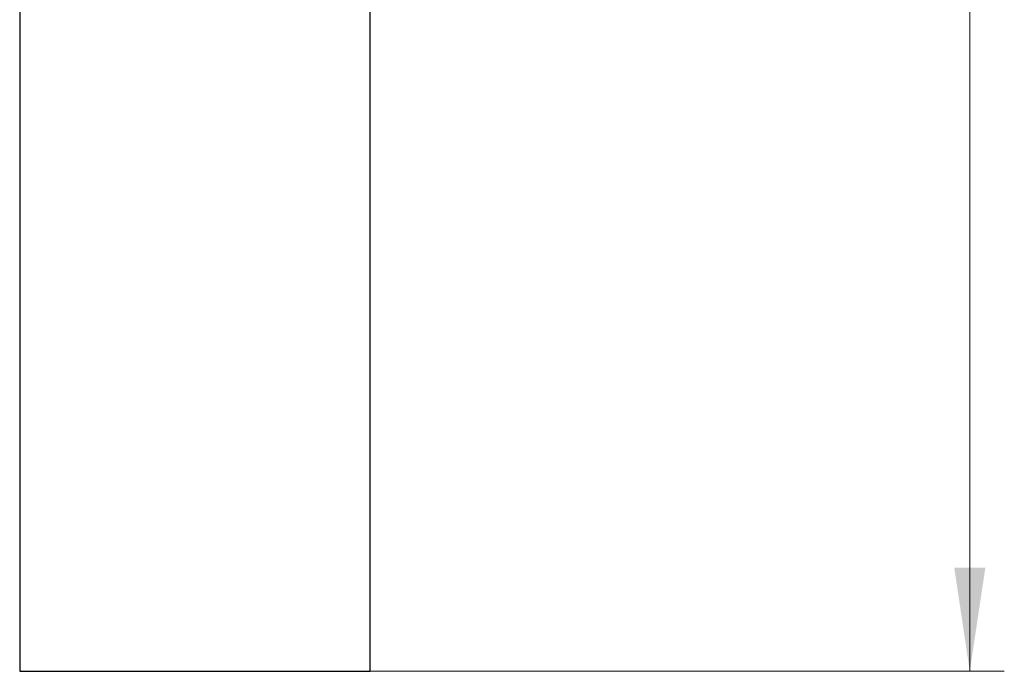
# Model space of a CAD drawing. Units: millimetres. Extents: x 5 to 292, y 5 to 205.
# Drawn here: x 32 to 61, y 38 to 57 of the extents above; entities that cross this region are included whole.
import ezdxf

# ---------------------------------------------------------------- set-up
doc = ezdxf.new("R2010")
doc.units = ezdxf.units.MM
doc.styles.add('SLDTEXTSTYLE0', font='TXT', dxfattribs={"width": 0.75})
doc.dimstyles.new('SLDDIMSTYLE0', dxfattribs={"dimtxt": 3.5, "dimasz": 3, "dimexe": 0, "dimexo": 0.0625, "dimgap": 0.875, "dimtad": 1, "dimlfac": 5, "dimrnd": 1e-09, "dimzin": 12, "dimdsep": 46, "dimtxsty": 'SLDTEXTSTYLE0', "dimsah": 1, "dimcen": 0.09, "dimadec": 0, "dimazin": 3, "dimtfac": 1, "dimtofl": 0, "dimtmove": 0, "dimatfit": 3, "dimfxl": 1, "dimfrac": 2, "dimtolj": 1, "dimtzin": 12, "dimarcsym": 0})

# ---------------------------------------------------------------- blocks, each defined once
blk = doc.blocks.new('_D')
at = {"color": 7, "linetype": 'Continuous', "lineweight": 0}
for p, q in [((37.984, 198.835), (60.936, 198.835)), ((59.936, 198.835), (59.936, 38.435)), ((37.984, 38.435), (60.936, 38.435))]:
    blk.add_line(p, q, dxfattribs=at)
at = {"color": 7, "linetype": 'Continuous', "lineweight": 18}
for points in [[(59.936, 198.835), (59.486, 195.835), (60.386, 195.835)], [(59.936, 38.435), (60.386, 41.435), (59.486, 41.435)]]:
    blk.add_solid(points, dxfattribs=at)
at = {"color": 7, "linetype": 'Continuous', "lineweight": 18, "insert": (55.424, 114.755), "char_height": 3.5, "attachment_point": 1, "rotation": 90, "style": 'SLDTEXTSTYLE0'}
blk.add_mtext('802', dxfattribs=at)

msp = doc.modelspace()

# ---------------------------------------------------------------- linework, layer by layer
at = {"color": 7, "linetype": 'Continuous', "lineweight": 25}
for p, q in [((32.4042, 67.4746), (32.4042, 38.4346)), ((42.5642, 38.4346), (42.5642, 67.4746)), ((32.4042, 38.4346), (42.5642, 38.4346))]:
    msp.add_line(p, q, dxfattribs=at)

# ---------------------------------------------------------------- dimensions: what is measured, and where the dimension line sits
at = {"color": 7, "linetype": 'Continuous', "lineweight": 18}
dim = msp.add_linear_dim(base=(59.936, 38.4346), p1=(37.4842, 198.8346), p2=(37.4842, 38.4346), angle=90, dimstyle='SLDDIMSTYLE0', dxfattribs=at)
dim.commit()
dim.dimension.update_dxf_attribs({"geometry": '_D', "text_midpoint": (59.936, 118.6346), "dimtype": 160})

doc.saveas('drawing.dxf')
